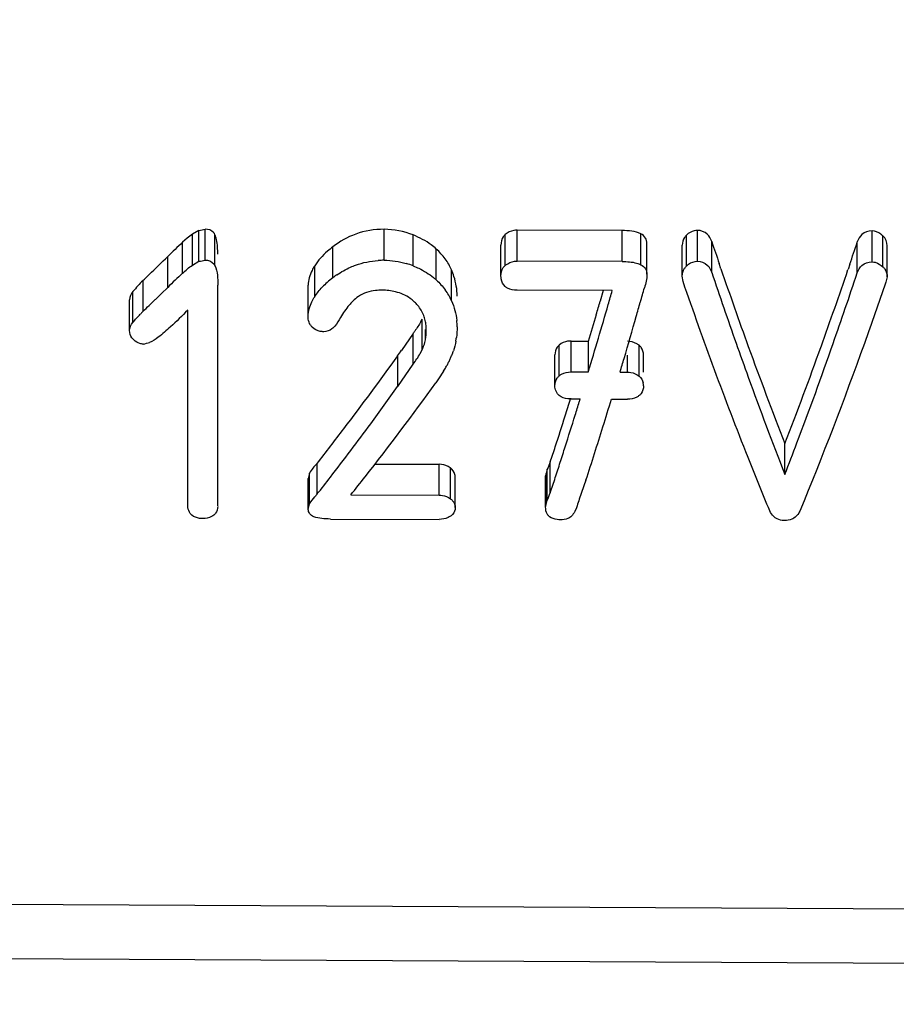
# Model space of a CAD drawing. Units: millimetres. Extents: x 0 to 297, y 0 to 210.
# Drawn here: x 68 to 70, y 156 to 158 of the extents above; entities that cross this region are included whole.
import ezdxf

# ---------------------------------------------------------------- set-up
doc = ezdxf.new("R2010")
doc.units = ezdxf.units.MM
doc.header["$LTSCALE"] = 16.335
doc.layers.get('0').update_dxf_attribs({"linetype": 'CONTINUOUS'})
doc.layers.add('_04_NOTES', color=7, linetype='CONTINUOUS')
doc.layers.add('_26_DATUM_AXIS', color=7, linetype='CONTINUOUS')
doc.styles.get("Standard").update_dxf_attribs({"font": 'arialn.ttf'})
doc.dimstyles.get("Standard").update_dxf_attribs({"dimtxt": 3.5, "dimasz": 3.5, "dimexe": 1.5, "dimexo": 1, "dimtad": 1, "dimdsep": 46, "dimtxsty": 'STANDARD', "dimblk": '_FILLED', "dimblk1": '_FILLED', "dimblk2": '_FILLED', "dimcen": 0.09, "dimclrt": 7, "dimazin": 2, "dimtol": 1, "dimtp": 0.05, "dimtm": 0.05, "dimtfac": 1, "dimtofl": 0, "dimtmove": 0, "dimatfit": 3, "dimldrblk": '_FILLED', "dimfxl": 1, "dimtolj": 1, "dimarcsym": 0})

# ---------------------------------------------------------------- blocks, each defined once
blk = doc.blocks.new('_FILLED')
at = {"color": 0, "linetype": 'BYBLOCK'}
blk.add_solid([(0, 0), (-1, 0.125), (-1, -0.125)], dxfattribs=at)

msp = doc.modelspace()

# ---------------------------------------------------------------- linework, layer by layer
at = {"layer": '_26_DATUM_AXIS', "color": 7}
for p, q in [((68.808, 157.3125), (68.7959, 157.3053)), ((68.808, 157.2548), (68.808, 157.3125)), ((68.8194, 157.2571), (68.8194, 157.3148)), ((69.5966, 157.3121), (69.4007, 157.3128)), ((68.7859, 157.2977), (68.7775, 157.2902)), ((68.7959, 157.2477), (68.7959, 157.3053)), ((69.6427, 157.2306), (69.6427, 157.2882)), ((69.3707, 157.2276), (69.3707, 157.2852)), ((69.7083, 157.2272), (69.7083, 157.2848)), ((70.0904, 157.2259), (70.0904, 157.2835)), ((68.7959, 157.2477), (68.808, 157.2548)), ((69.5966, 157.2545), (69.4007, 157.2551)), ((69.7806, 157.2409), (69.7773, 157.2505)), ((70.0206, 157.2493), (70.0173, 157.2395)), ((69.7099, 157.217), (69.7083, 157.2272)), ((70.0904, 157.2259), (70.088, 157.2157)), ((68.7382, 157.1949), (68.7498, 157.2062)), ((68.843, 156.7992), (68.843, 157.2104)), ((69.0113, 157.1527), (69.0113, 157.2102)), ((69.578, 157.2002), (69.4007, 157.2008)), ((69.5614, 157.2003), (69.5558, 157.1808)), ((68.6786, 157.1256), (68.6786, 157.1831)), ((68.7267, 157.1837), (68.7382, 157.1949)), ((68.7872, 156.7996), (68.7872, 157.1636)), ((69.2073, 157.1205), (69.1854, 157.0888)), ((69.229, 157.1037), (69.23, 157.1085)), ((69.5012, 157.1061), (69.5336, 157.106)), ((69.5336, 157.0486), (69.5336, 157.106)), ((69.2201, 157.0828), (69.2236, 157.0897)), ((69.4712, 157.0231), (69.4712, 157.0806)), ((69.6364, 157.0484), (69.6364, 157.08)), ((69.1782, 157.0212), (69.2073, 157.063)), ((69.2639, 157.0503), (69.2544, 157.0357)), ((69.2544, 157.0357), (69.2494, 157.0282)), ((69.5012, 157.0487), (69.5336, 157.0486)), ((69.5927, 157.0484), (69.6064, 157.0483)), ((69.5012, 156.9983), (69.5182, 156.9982)), ((69.5167, 156.9931), (69.5182, 156.9982)), ((69.5765, 156.998), (69.6065, 156.9979)), ((69.8997, 156.8576), (69.8997, 156.9151)), ((69.0279, 156.8204), (69.0279, 156.878)), ((69.1361, 156.8769), (69.2554, 156.8765)), ((69.457, 156.8672), (69.4546, 156.8594)), ((69.457, 156.8096), (69.457, 156.8672)), ((69.0141, 156.8602), (69.0117, 156.8498)), ((69.0117, 156.7921), (69.0117, 156.8498)), ((69.0141, 156.8026), (69.0141, 156.8602)), ((69.2854, 156.7958), (69.2854, 156.8533)), ((69.4546, 156.8594), (69.4538, 156.8548)), ((69.4538, 156.7971), (69.4538, 156.8548)), ((69.4546, 156.8017), (69.4546, 156.8594)), ((69.529, 156.8467), (69.5165, 156.8115)), ((69.091, 156.8195), (69.2554, 156.8189)), ((68.7875, 156.7957), (68.7872, 156.8014)), ((69.0117, 156.7921), (69.0141, 156.8026)), ((69.4538, 156.7971), (69.4546, 156.8017)), ((69.4546, 156.8017), (69.457, 156.8096)), ((69.5112, 156.795), (69.5081, 156.7885)), ((69.0531, 156.7744), (69.2554, 156.7737)), ((70.2718, 156.0466), (65.0218, 156.0728)), ((70.2716, 155.9456), (65.0216, 155.9721))]:
    msp.add_line(p, q, dxfattribs=at)
at = {"layer": '_26_DATUM_AXIS', "color": 9}
for p, q in [((69.1529, 157.2568), (69.1529, 157.3145)), ((69.4007, 157.2551), (69.4007, 157.3128)), ((69.5966, 157.2545), (69.5966, 157.3121)), ((69.7366, 157.2548), (69.7366, 157.3125)), ((70.0621, 157.2537), (70.0621, 157.3114)), ((68.7775, 157.2325), (68.7775, 157.2902)), ((68.8378, 157.2467), (68.8378, 157.3043)), ((69.2072, 157.2463), (69.2072, 157.3039)), ((69.3788, 157.2473), (69.3788, 157.3049)), ((69.6312, 157.2485), (69.6312, 157.3061)), ((69.7164, 157.2461), (69.7164, 157.3038)), ((69.7634, 157.2341), (69.7634, 157.2918)), ((70.0346, 157.2332), (70.0346, 157.2908)), ((70.0821, 157.2447), (70.0821, 157.3023)), ((69.0573, 157.224), (69.0573, 157.2817)), ((69.2501, 157.2201), (69.2501, 157.2777)), ((68.7498, 157.2062), (68.7498, 157.2638)), ((69.0236, 157.1888), (69.0236, 157.2464)), ((69.2786, 157.1811), (69.2786, 157.2387)), ((68.7037, 157.1614), (68.7037, 157.2189)), ((68.685, 157.1408), (68.685, 157.1983)), ((69.2236, 157.0897), (69.2236, 157.1472)), ((69.23, 157.1085), (69.23, 157.1275)), ((69.2073, 157.063), (69.2073, 157.1205)), ((69.5012, 157.0487), (69.5012, 157.1061)), ((69.4793, 157.0414), (69.4793, 157.0988)), ((69.6281, 157.0407), (69.6281, 157.0982)), ((69.1782, 157.0212), (69.1782, 157.0786)), ((69.6064, 157.0483), (69.6064, 157.08)), ((69.2554, 156.8189), (69.2554, 156.8765)), ((69.2764, 156.8122), (69.2764, 156.8698)), ((69.4626, 156.8235), (69.4626, 156.8811))]:
    msp.add_line(p, q, dxfattribs=at)
at = {"layer": '_26_DATUM_AXIS', "color": 7}
for centre, radius, start, end in [((79.2445, 160.4783), 10.0023, 198.57699, 198.82651), ((60.1454, 160.5943), 10.4264, 341.28726, 341.52797), ((70.0648, 157.2835), 0.0256, 0.092, 47.4638), ((63.0428, 163.0881), 8.1542, 314.07766, 314.41697), ((69.1524, 157.1019), 0.1548, 89.8221, 93.9231), ((69.1532, 157.1093), 0.1472, 68.4998, 73.838), ((69.1532, 157.1849), 0.1364, 17.7216, 23.2063), ((78.9758, 160.3343), 9.7201, 198.59888, 199.42059), ((77.9479, 160.0314), 8.6309, 198.86402, 199.88219), ((61.2436, 160.2203), 9.2662, 340.29306, 341.2346), ((60.6895, 160.3569), 9.8533, 340.70887, 341.51719), ((63.15, 162.9775), 8.0003, 313.96211, 314.07694), ((69.7868, 156.1477), 1.4819, 133.6712, 134.4129), ((69.4225, 156.5292), 0.9543, 132.5231, 133.6686), ((69.1496, 157.0997), 0.1548, 131.5863, 136.2521), ((69.1691, 157.0778), 0.1841, 127.3964, 131.5927), ((69.1687, 157.0788), 0.183, 124.5311, 127.4756), ((69.1698, 157.1317), 0.1194, 47.7785, 51.0703), ((69.1775, 157.1363), 0.1106, 30.0064, 36.2028), ((58.3715, 160.396), 11.6532, 343.95084, 344.08312), ((58.1924, 160.4105), 11.8858, 344.22222, 344.35651), ((63.0318, 163.0488), 8.175, 313.9316, 314.15644), ((69.1866, 157.1415), 0.1002, 23.2631, 30.0084), ((59.6178, 160.0889), 10.3547, 343.544, 343.68921), ((58.5842, 160.2998), 11.4786, 344.08439, 344.22224), ((68.8116, 157.0475), 0.1569, 133.457, 135.9862), ((59.6028, 160.039), 10.3712, 343.24129, 343.96566), ((69.1383, 157.1861), 0.0937, 332.2414, 335.4944), ((69.1628, 157.1291), 0.0686, 15.1299, 23.1873), ((69.159, 157.1281), 0.0725, 7.4512, 15.1342), ((69.1768, 157.1325), 0.1122, 0.0716, 6.2164), ((60.1253, 159.9388), 9.8255, 343.24336, 343.54535), ((59.3407, 160.0834), 10.6918, 343.65173, 344.08787), ((69.0376, 157.1501), 0.0259, 211.4563, 224.686), ((68.6962, 157.48), 0.6248, 324.8773, 325.3474), ((69.1544, 157.1275), 0.0771, 359.9961, 7.4253), ((69.1653, 157.1297), 0.1235, 349.0048, 352.0333), ((68.315, 157.6955), 1.0609, 324.4512, 325.1234), ((69.1959, 157.1152), 0.0905, 338.5716, 342.4239), ((76.2456, 159.4102), 6.8187, 199.83778, 201.46369), ((63.0094, 159.5888), 7.3908, 338.79227, 340.28629), ((64.4644, 160.4493), 5.795, 322.76283, 324.43268), ((69.0927, 157.1588), 0.2026, 331.9963, 333.9488), ((69.1136, 157.1486), 0.1793, 333.9483, 336.1106), ((69.1312, 157.1408), 0.16, 336.1104, 338.4864), ((60.05, 159.8759), 9.9527, 343.49497, 343.64831), ((69.0618, 157.1757), 0.2378, 328.1836, 330.2096), ((69.0674, 157.1723), 0.2313, 330.2513, 331.9965), ((64.5224, 160.449), 5.8349, 321.95231, 324.10787), ((64.249, 160.5471), 6.0604, 323.61624, 324.42281), ((69.6112, 157.0225), 0.0252, 0.0418, 13.3452), ((61.9697, 159.3618), 7.8929, 342.33435, 342.57623), ((61.2514, 159.5278), 8.701, 342.74182, 343.09744), ((61.1381, 159.563), 8.7638, 342.77734, 342.94844), ((62.4984, 159.193), 7.3379, 341.8662, 342.33706), ((61.6634, 159.3997), 8.2137, 342.34839, 342.78011), ((65.056, 160.0028), 5.0538, 321.8064, 322.7343), ((64.763, 160.1667), 5.421, 322.3117, 323.6306), ((62.0856, 159.2683), 7.8274, 341.97879, 342.74456), ((62.982, 159.035), 6.8292, 341.61546, 341.86347), ((62.1884, 159.233), 7.6629, 342.11887, 342.34596), ((62.5232, 159.125), 7.3111, 341.88392, 342.11891), ((65.059, 159.9387), 5.0473, 321.8441, 322.3066), ((65.1377, 159.9738), 5.0574, 321.4143, 321.8961), ((62.8462, 159.0193), 6.9713, 341.64072, 341.88397), ((69.5031, 156.4191), 0.622, 139.8214, 140.3683), ((70.4242, 156.5132), 0.9555, 161.8064, 162.5881), ((70.2773, 156.5595), 0.8014, 162.6045, 162.9114)]:
    msp.add_arc(centre, radius, start, end, dxfattribs=at)
for centre, major_axis, ratio, start_param, end_param in [((67.7964, 160.4031), (14.4474, 2.905), 0.219216, -1.544837, -1.544051), ((67.8007, 160.4039), (14.6996, 2.9557), 0.219216, -1.546333, -1.545561), ((68.4689, 160.3918), (10.9793, 3.0697), 0.284077, -1.628657, -1.627628)]:
    msp.add_ellipse(centre, major_axis=major_axis, ratio=ratio, start_param=start_param, end_param=end_param, dxfattribs=at)
for points, knots in [([(68.8378, 157.3043), (68.8371, 157.3058), (68.8332, 157.3121), (68.8251, 157.3148), (68.8194, 157.3148)], [0, 0, 0, 0, 0.220518, 1, 1, 1, 1]), ([(69.1529, 157.3145), (69.135, 157.3145), (69.1004, 157.3089), (69.0702, 157.2916), (69.0573, 157.2817)], [0, 0, 0, 0, 0.523106, 1, 1, 1, 1]), ([(69.4007, 157.3128), (69.3986, 157.3128), (69.3908, 157.312), (69.3832, 157.3086), (69.3788, 157.3049)], [0, 0, 0, 0, 0.267424, 1, 1, 1, 1]), ([(69.7366, 157.3125), (69.7346, 157.3125), (69.7271, 157.3117), (69.7203, 157.3076), (69.7164, 157.3038)], [0, 0, 0, 0, 0.273439, 1, 1, 1, 1]), ([(69.7634, 157.2918), (69.7615, 157.2968), (69.7558, 157.308), (69.7432, 157.3124), (69.7366, 157.3125)], [0, 0, 0, 0, 0.452164, 1, 1, 1, 1]), ([(70.0621, 157.3114), (70.0554, 157.3114), (70.0422, 157.3076), (70.0363, 157.296), (70.0346, 157.2908)], [0, 0, 0, 0, 0.55038, 1, 1, 1, 1]), ([(70.0821, 157.3023), (70.0809, 157.3035), (70.0753, 157.3083), (70.0678, 157.3113), (70.0621, 157.3114)], [0, 0, 0, 0, 0.232601, 1, 1, 1, 1]), ([(68.8429, 157.268), (68.8429, 157.2772), (68.8428, 157.2896), (68.8392, 157.3015), (68.8378, 157.3043)], [0, 0, 0, 0, 0.74408, 1, 1, 1, 1]), ([(69.2501, 157.2777), (69.2471, 157.2804), (69.2341, 157.2911), (69.2191, 157.2992), (69.2072, 157.3039)], [0, 0, 0, 0, 0.237932, 1, 1, 1, 1]), ([(69.3788, 157.3049), (69.3773, 157.3037), (69.3723, 157.2982), (69.3707, 157.2905), (69.3707, 157.2852)], [0, 0, 0, 0, 0.272759, 1, 1, 1, 1]), ([(69.6427, 157.2882), (69.6427, 157.2916), (69.6409, 157.2993), (69.6348, 157.3044), (69.6312, 157.3061)], [0, 0, 0, 0, 0.463359, 1, 1, 1, 1]), ([(69.7164, 157.3038), (69.7151, 157.3025), (69.7106, 157.2971), (69.7083, 157.2899), (69.7083, 157.2848)], [0, 0, 0, 0, 0.269061, 1, 1, 1, 1]), ([(69.0573, 157.2817), (69.0539, 157.2791), (69.0413, 157.2687), (69.03, 157.2565), (69.0236, 157.2464)], [0, 0, 0, 0, 0.261903, 1, 1, 1, 1]), ([(68.8194, 157.2571), (68.8215, 157.2571), (68.8287, 157.2563), (68.8356, 157.2514), (68.8378, 157.2467)], [0, 0, 0, 0, 0.286682, 1, 1, 1, 1]), ([(69.3788, 157.2473), (69.3802, 157.2485), (69.3867, 157.2528), (69.3947, 157.2552), (69.4007, 157.2551)], [0, 0, 0, 0, 0.233062, 1, 1, 1, 1]), ([(69.7164, 157.2461), (69.7176, 157.2473), (69.7232, 157.2523), (69.7309, 157.2548), (69.7366, 157.2548)], [0, 0, 0, 0, 0.23006, 1, 1, 1, 1]), ([(69.7366, 157.2548), (69.7432, 157.2548), (69.7558, 157.2503), (69.7615, 157.2392), (69.7634, 157.2341)], [0, 0, 0, 0, 0.547983, 1, 1, 1, 1]), ([(70.0346, 157.2332), (70.0363, 157.2384), (70.0422, 157.25), (70.0554, 157.2537), (70.0621, 157.2537)], [0, 0, 0, 0, 0.449562, 1, 1, 1, 1]), ([(70.0621, 157.2537), (70.0641, 157.2537), (70.0716, 157.2527), (70.0782, 157.2483), (70.0821, 157.2447)], [0, 0, 0, 0, 0.272622, 1, 1, 1, 1]), ([(69.0236, 157.2464), (69.0218, 157.2435), (69.0154, 157.2325), (69.0113, 157.2197), (69.0113, 157.2102)], [0, 0, 0, 0, 0.261241, 1, 1, 1, 1]), ([(69.0649, 157.2296), (69.073, 157.2351), (69.0845, 157.2417), (69.0967, 157.2466), (69.0999, 157.2477)], [0, 0, 0, 0, 0.741021, 1, 1, 1, 1]), ([(69.2072, 157.2463), (69.2107, 157.2449), (69.224, 157.2391), (69.2365, 157.2313), (69.2449, 157.2246)], [0, 0, 0, 0, 0.260087, 1, 1, 1, 1]), ([(69.6312, 157.2485), (69.6348, 157.2467), (69.6408, 157.2416), (69.6427, 157.234), (69.6427, 157.2306)], [0, 0, 0, 0, 0.536335, 1, 1, 1, 1]), ([(69.7083, 157.2272), (69.7083, 157.2323), (69.7106, 157.2395), (69.7151, 157.2448), (69.7164, 157.2461)], [0, 0, 0, 0, 0.730857, 1, 1, 1, 1]), ([(70.0821, 157.2447), (70.0835, 157.2434), (70.0882, 157.2382), (70.0904, 157.231), (70.0904, 157.2259)], [0, 0, 0, 0, 0.27149, 1, 1, 1, 1]), ([(69.8715, 156.7898), (69.8577, 156.8228), (69.8004, 156.9639), (69.7481, 157.1069), (69.7099, 157.217)], [0, 0, 0, 0, 0.235055, 1, 1, 1, 1]), ([(70.088, 157.2157), (70.0748, 157.1776), (70.0243, 157.0343), (69.9701, 156.8922), (69.9274, 156.7889)], [0, 0, 0, 0, 0.264876, 1, 1, 1, 1]), ([(69.1489, 157.2009), (69.1449, 157.2009), (69.1298, 157.2003), (69.1144, 157.1957), (69.1052, 157.1894)], [0, 0, 0, 0, 0.263078, 1, 1, 1, 1]), ([(69.2084, 157.1801), (69.2062, 157.1821), (69.1961, 157.1902), (69.1839, 157.1955), (69.1743, 157.1979)], [0, 0, 0, 0, 0.233986, 1, 1, 1, 1]), ([(69.4007, 157.2008), (69.3947, 157.2008), (69.3865, 157.2021), (69.38, 157.2065), (69.3786, 157.2077)], [0, 0, 0, 0, 0.769863, 1, 1, 1, 1]), ([(69.0944, 157.1804), (69.0921, 157.1782), (69.0836, 157.1688), (69.0766, 157.1583), (69.0719, 157.1502)], [0, 0, 0, 0, 0.259205, 1, 1, 1, 1]), ([(69.2258, 157.1561), (69.2229, 157.1628), (69.2174, 157.1713), (69.2104, 157.1783), (69.2084, 157.1801)], [0, 0, 0, 0, 0.735948, 1, 1, 1, 1]), ([(69.0719, 157.1502), (69.0685, 157.1445), (69.064, 157.1367), (69.0577, 157.1303), (69.0558, 157.1288)], [0, 0, 0, 0, 0.736982, 1, 1, 1, 1]), ([(68.6867, 157.1082), (68.6854, 157.1094), (68.6811, 157.1142), (68.6786, 157.1208), (68.6786, 157.1256)], [0, 0, 0, 0, 0.271516, 1, 1, 1, 1]), ([(69.0405, 157.1236), (69.0383, 157.1236), (69.0306, 157.1242), (69.0231, 157.1279), (69.0192, 157.1318)], [0, 0, 0, 0, 0.274275, 1, 1, 1, 1]), ([(69.5012, 157.1061), (69.4991, 157.1061), (69.4913, 157.1057), (69.4835, 157.1026), (69.4793, 157.0988)], [0, 0, 0, 0, 0.272116, 1, 1, 1, 1]), ([(69.6281, 157.0982), (69.6267, 157.0993), (69.6203, 157.1036), (69.6124, 157.1058), (69.6064, 157.1058)], [0, 0, 0, 0, 0.22876, 1, 1, 1, 1]), ([(69.4793, 157.0988), (69.4779, 157.0976), (69.4734, 157.0925), (69.4712, 157.0855), (69.4712, 157.0806)], [0, 0, 0, 0, 0.274597, 1, 1, 1, 1]), ([(69.6364, 157.08), (69.6364, 157.0849), (69.6342, 157.092), (69.6295, 157.0969), (69.6281, 157.0982)], [0, 0, 0, 0, 0.722874, 1, 1, 1, 1]), ([(69.8088, 157.1023), (69.8163, 157.0811), (69.8455, 156.9991), (69.8761, 156.9176), (69.8997, 156.8576)], [0, 0, 0, 0, 0.258656, 1, 1, 1, 1]), ([(69.8997, 156.8576), (69.9073, 156.8771), (69.9383, 156.958), (69.9678, 157.0396), (69.9896, 157.1017)], [0, 0, 0, 0, 0.241172, 1, 1, 1, 1]), ([(69.4793, 157.0414), (69.4806, 157.0426), (69.487, 157.0471), (69.4951, 157.0487), (69.5012, 157.0487)], [0, 0, 0, 0, 0.225409, 1, 1, 1, 1]), ([(69.6064, 157.0483), (69.6085, 157.0483), (69.6162, 157.0475), (69.6238, 157.0443), (69.6281, 157.0407)], [0, 0, 0, 0, 0.270614, 1, 1, 1, 1]), ([(69.4792, 157.0047), (69.4781, 157.0056), (69.4745, 157.0092), (69.4723, 157.0142), (69.4717, 157.0179)], [0, 0, 0, 0, 0.272557, 1, 1, 1, 1]), ([(69.6364, 157.0225), (69.6364, 157.0177), (69.6343, 157.0106), (69.6296, 157.0057), (69.6281, 157.0046)], [0, 0, 0, 0, 0.723539, 1, 1, 1, 1]), ([(69.5012, 156.9983), (69.4991, 156.9983), (69.4915, 156.9987), (69.4835, 157.0011), (69.4792, 157.0047)], [0, 0, 0, 0, 0.268948, 1, 1, 1, 1]), ([(69.6281, 157.0046), (69.6268, 157.0035), (69.6204, 156.9992), (69.6124, 156.9979), (69.6065, 156.9979)], [0, 0, 0, 0, 0.226266, 1, 1, 1, 1]), ([(69.2764, 156.8698), (69.2751, 156.8708), (69.2686, 156.8745), (69.2611, 156.8765), (69.2554, 156.8765)], [0, 0, 0, 0, 0.226161, 1, 1, 1, 1]), ([(69.2854, 156.8534), (69.2854, 156.8548), (69.2847, 156.8612), (69.2805, 156.867), (69.2764, 156.8698)], [0, 0, 0, 0, 0.229628, 1, 1, 1, 1]), ([(69.2554, 156.8189), (69.2574, 156.8189), (69.2648, 156.8182), (69.272, 156.8154), (69.2764, 156.8122)], [0, 0, 0, 0, 0.273345, 1, 1, 1, 1]), ([(69.2764, 156.8122), (69.2779, 156.8112), (69.2828, 156.8069), (69.2854, 156.8003), (69.2854, 156.7958)], [0, 0, 0, 0, 0.288428, 1, 1, 1, 1]), ([(68.7946, 156.7817), (68.7935, 156.7826), (68.7898, 156.7866), (68.788, 156.7919), (68.7875, 156.7957)], [0, 0, 0, 0, 0.275952, 1, 1, 1, 1]), ([(68.843, 156.7978), (68.843, 156.7934), (68.841, 156.7871), (68.8367, 156.7826), (68.8355, 156.7815)], [0, 0, 0, 0, 0.720969, 1, 1, 1, 1]), ([(69.2854, 156.7958), (69.2854, 156.7913), (69.2828, 156.7847), (69.278, 156.7805), (69.2765, 156.7795)], [0, 0, 0, 0, 0.712137, 1, 1, 1, 1]), ([(69.4611, 156.7788), (69.4596, 156.78), (69.4549, 156.7851), (69.4538, 156.7923), (69.4538, 156.7971)], [0, 0, 0, 0, 0.281965, 1, 1, 1, 1]), ([(68.815, 156.7753), (68.813, 156.7753), (68.8059, 156.7757), (68.7985, 156.7783), (68.7946, 156.7817)], [0, 0, 0, 0, 0.277863, 1, 1, 1, 1]), ([(68.8355, 156.7815), (68.8343, 156.7805), (68.8282, 156.7764), (68.8207, 156.7753), (68.815, 156.7753)], [0, 0, 0, 0, 0.217263, 1, 1, 1, 1]), ([(69.0221, 156.7788), (69.019, 156.7801), (69.0135, 156.7834), (69.0117, 156.7896), (69.0117, 156.7921)], [0, 0, 0, 0, 0.562526, 1, 1, 1, 1]), ([(69.2765, 156.7795), (69.2751, 156.7786), (69.2686, 156.7752), (69.2611, 156.7737), (69.2554, 156.7737)], [0, 0, 0, 0, 0.225146, 1, 1, 1, 1]), ([(69.4813, 156.7729), (69.4794, 156.7729), (69.4724, 156.7735), (69.4651, 156.7756), (69.4611, 156.7788)], [0, 0, 0, 0, 0.273183, 1, 1, 1, 1]), ([(69.4992, 156.7774), (69.498, 156.7766), (69.4925, 156.7737), (69.4861, 156.7729), (69.4813, 156.7729)], [0, 0, 0, 0, 0.224486, 1, 1, 1, 1]), ([(69.5081, 156.7885), (69.5064, 156.7855), (69.504, 156.7812), (69.5003, 156.7781), (69.4992, 156.7774)], [0, 0, 0, 0, 0.724543, 1, 1, 1, 1]), ([(69.8829, 156.7761), (69.8815, 156.777), (69.8768, 156.7807), (69.8732, 156.7858), (69.8715, 156.7898)], [0, 0, 0, 0, 0.277458, 1, 1, 1, 1]), ([(69.8991, 156.7715), (69.8975, 156.7715), (69.8919, 156.7718), (69.8863, 156.7738), (69.8829, 156.7761)], [0, 0, 0, 0, 0.273174, 1, 1, 1, 1]), ([(69.9161, 156.776), (69.915, 156.7752), (69.9097, 156.7725), (69.9036, 156.7715), (69.8991, 156.7715)], [0, 0, 0, 0, 0.224829, 1, 1, 1, 1]), ([(69.9274, 156.7889), (69.9269, 156.7877), (69.9242, 156.7826), (69.9198, 156.7784), (69.9161, 156.776)], [0, 0, 0, 0, 0.228385, 1, 1, 1, 1])]:
    msp.add_open_spline(points, degree=3, knots=knots, dxfattribs=at)
for points in [[(69.2072, 157.3039), (69.19, 157.3107), (69.1713, 157.3144), (69.1529, 157.3145)], [(69.6312, 157.3061), (69.6207, 157.3113), (69.6083, 157.3121), (69.5966, 157.3121)], [(68.7775, 157.2902), (68.7681, 157.2815), (68.7589, 157.2727), (68.7498, 157.2638)], [(68.7959, 157.3053), (68.7924, 157.3031), (68.7891, 157.3005), (68.7859, 157.2977)], [(69.2668, 157.2592), (69.2619, 157.2659), (69.2562, 157.2722), (69.2501, 157.2777)], [(69.0999, 157.2477), (69.1134, 157.2526), (69.1276, 157.2554), (69.1418, 157.2564)], [(69.1529, 157.2568), (69.1668, 157.2567), (69.1808, 157.2546), (69.1942, 157.2507)], [(69.2786, 157.2387), (69.2755, 157.2459), (69.2714, 157.2528), (69.2668, 157.2592)], [(69.5966, 157.2545), (69.6056, 157.2544), (69.6148, 157.2539), (69.6235, 157.2514)], [(69.6235, 157.2514), (69.6261, 157.2506), (69.6288, 157.2497), (69.6312, 157.2485)], [(68.7775, 157.2325), (68.7834, 157.2379), (68.7892, 157.2434), (68.7959, 157.2477)], [(68.8378, 157.2467), (68.8431, 157.2357), (68.8429, 157.2226), (68.8429, 157.2104)], [(69.3707, 157.2276), (69.3707, 157.233), (69.372, 157.2387), (69.375, 157.2431)], [(69.375, 157.2431), (69.3761, 157.2447), (69.3774, 157.2461), (69.3788, 157.2473)], [(68.7037, 157.2189), (68.6969, 157.2126), (68.6908, 157.2055), (68.685, 157.1983)], [(69.2501, 157.2201), (69.2562, 157.2145), (69.2619, 157.2083), (69.2668, 157.2016)], [(69.289, 157.1901), (69.289, 157.2024), (69.2869, 157.2147), (69.2831, 157.2264)], [(69.3712, 157.2219), (69.3708, 157.2238), (69.3707, 157.2257), (69.3707, 157.2276)], [(69.3786, 157.2077), (69.3746, 157.2113), (69.372, 157.2167), (69.3712, 157.2219)], [(69.6427, 157.2306), (69.6427, 157.2221), (69.6407, 157.2135), (69.6379, 157.2055)], [(68.685, 157.1983), (68.6816, 157.194), (68.6786, 157.1886), (68.6786, 157.1831)], [(69.0236, 157.1888), (69.0277, 157.1952), (69.0326, 157.2012), (69.0378, 157.2067)], [(69.1743, 157.1979), (69.166, 157.1999), (69.1574, 157.2009), (69.1489, 157.2009)], [(69.0113, 157.1527), (69.0113, 157.1619), (69.0142, 157.1712), (69.0184, 157.1795)], [(69.0184, 157.1795), (69.0199, 157.1827), (69.0217, 157.1858), (69.0236, 157.1888)], [(69.1052, 157.1894), (69.1013, 157.1868), (69.0977, 157.1837), (69.0944, 157.1804)], [(69.2786, 157.1811), (69.2835, 157.1695), (69.287, 157.1571), (69.2883, 157.1446)], [(68.7872, 157.1636), (68.7764, 157.1533), (68.766, 157.1426), (68.7549, 157.1327)], [(68.685, 157.1408), (68.6894, 157.1462), (68.6939, 157.1515), (68.6987, 157.1565)], [(69.0117, 157.147), (69.0114, 157.1489), (69.0113, 157.1508), (69.0113, 157.1527)], [(69.0155, 157.1365), (69.0136, 157.1397), (69.0123, 157.1433), (69.0117, 157.147)], [(69.2213, 157.1424), (69.218, 157.1363), (69.2142, 157.1304), (69.2102, 157.1247)], [(68.6786, 157.1256), (68.6786, 157.1311), (68.6816, 157.1365), (68.685, 157.1408)], [(68.7549, 157.1327), (68.7474, 157.126), (68.7402, 157.119), (68.732, 157.1133)], [(69.0558, 157.1288), (69.0516, 157.1255), (69.0459, 157.1236), (69.0405, 157.1236)], [(69.23, 157.1085), (69.2309, 157.1148), (69.2315, 157.1211), (69.2315, 157.1275)], [(69.289, 157.1326), (69.289, 157.1259), (69.2886, 157.1192), (69.2877, 157.1125)], [(68.6978, 157.1015), (68.6937, 157.1027), (68.6899, 157.1052), (68.6867, 157.1082)], [(68.732, 157.1133), (68.7269, 157.1097), (68.7217, 157.1057), (68.7158, 157.1035)], [(69.2866, 157.1061), (69.2854, 157.0999), (69.2841, 157.0938), (69.2822, 157.0878)], [(68.7045, 157.1006), (68.7023, 157.1006), (68.7, 157.1009), (68.6978, 157.1015)], [(69.2236, 157.0897), (69.2257, 157.0943), (69.2277, 157.0989), (69.229, 157.1037)], [(69.2073, 157.063), (69.2118, 157.0694), (69.2163, 157.0759), (69.2201, 157.0828)], [(69.4712, 157.0231), (69.4712, 157.0279), (69.4727, 157.0329), (69.4754, 157.0369)], [(69.4754, 157.0369), (69.4765, 157.0385), (69.4779, 157.0401), (69.4793, 157.0414)], [(69.6281, 157.0407), (69.6318, 157.0376), (69.6346, 157.033), (69.6357, 157.0283)], [(69.4717, 157.0179), (69.4714, 157.0196), (69.4712, 157.0213), (69.4712, 157.0231)], [(69.0279, 156.878), (69.023, 156.8723), (69.0174, 156.8669), (69.0141, 156.8602)], [(69.4626, 156.8811), (69.4609, 156.8764), (69.4596, 156.8715), (69.457, 156.8672)], [(69.0141, 156.8026), (69.0166, 156.8076), (69.0205, 156.8116), (69.0241, 156.8158)], [(69.457, 156.8096), (69.4596, 156.8139), (69.4609, 156.8188), (69.4626, 156.8235)], [(69.0368, 156.7753), (69.0318, 156.776), (69.0268, 156.7769), (69.0221, 156.7788)], [(69.0531, 156.7744), (69.0476, 156.7745), (69.0422, 156.7747), (69.0368, 156.7753)]]:
    msp.add_open_spline(points, degree=3, dxfattribs=at)

# ---------------------------------------------------------------- leaders
at = {"layer": '_04_NOTES', "color": 7}
msp.add_leader([(81.3721, 158.2899), (71.9314, 137.154), (66.9314, 137.154)], dimstyle='STANDARD', override={"dimtad": 0, "dimldrblk": 'DOT'}, dxfattribs=at)

doc.saveas('drawing.dxf')
